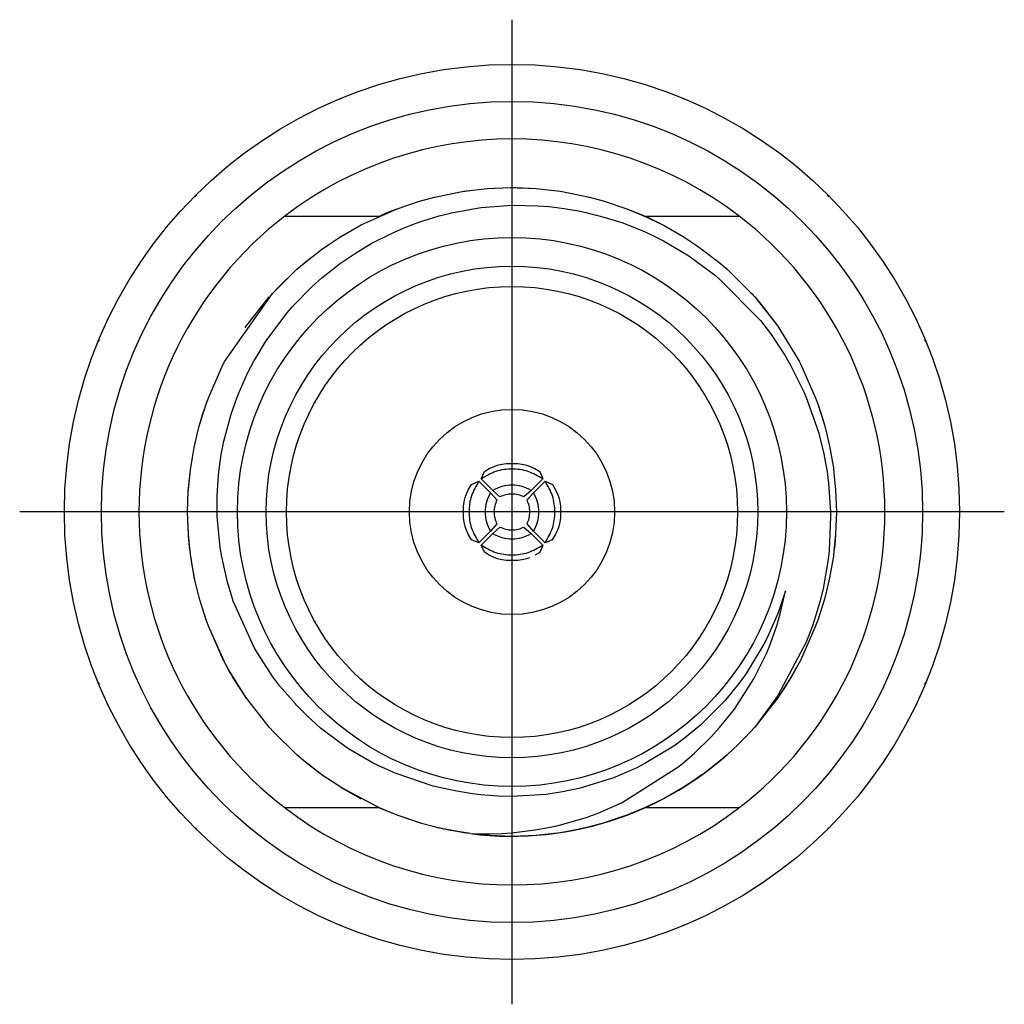
# Model space of a CAD drawing. Units: millimetres. Extents: x 618 to 1482, y 17 to 575.
# Drawn here: x 1000 to 1010, y 455 to 466 of the extents above; entities that cross this region are included whole.
import ezdxf

# ---------------------------------------------------------------- set-up
doc = ezdxf.new("R2010")
doc.units = ezdxf.units.MM
doc.linetypes.add('DOT_CENTER', pattern=[14, 12, -1, 0, -1])
doc.layers.add('1', color=7, linetype='Continuous')

# ---------------------------------------------------------------- blocks, each defined once
blk = doc.blocks.new('panelFront_Sw1_NI5582_1__92', base_point=(956.248, 402.475))
at = {"color": 7, "linetype": 'Continuous'}
for p, q in [((1003.159, 464.778), (1003.14, 464.77)), ((1006.801, 464.77), (1006.781, 464.778)), ((1001.615, 463.751), (1001.595, 463.731)), ((1008.346, 463.731), (1008.326, 463.751)), ((1000.576, 462.206), (1000.568, 462.187)), ((1009.373, 462.187), (1009.365, 462.206)), ((1000.568, 458.565), (1000.576, 458.545)), ((1009.365, 458.545), (1009.373, 458.565)), ((1001.595, 457.02), (1001.615, 457)), ((1008.326, 457), (1008.346, 457.02)), ((1003.14, 455.981), (1003.159, 455.973)), ((1006.781, 455.973), (1006.801, 455.981))]:
    blk.add_line(p, q, dxfattribs=at)
blk = doc.blocks.new('OverlayFront_5582_1-Switch_1', base_point=(959.298, 405.525))
at = {"color": 7, "linetype": 'Continuous'}
blk.add_circle((1004.97, 460.376), 4.763, dxfattribs=at)
at = {"layer": '1', "color": 30, "linetype": 'DOT_CENTER'}
for p, q in [((1004.97, 465.614), (1004.97, 455.137)), ((1010.209, 460.376), (999.732, 460.376))]:
    blk.add_line(p, q, dxfattribs=at)
blk = doc.blocks.new('DIB_Plate-NI-5582', base_point=(976.602, 456.007))
at = {"color": 7, "linetype": 'Continuous'}
blk.add_circle((1004.97, 460.376), 4.369, dxfattribs=at)
blk = doc.blocks.new('ASSY_DIB_Plate-NI-5582', base_point=(976.602, 456.007))
blk.add_blockref('DIB_Plate-NI-5582', (976.602, 456.007))
blk = doc.blocks.new('OL-1BXC1-0503-01_GPPO_Male_to_2_4mm_Jack_Adapter__Tab_Detent__OL-1B5C1-0503-01__114', base_point=(1001.002, 456.407))
at = {"color": 7, "linetype": 'Continuous'}
for p, q in [((1004.145, 463.727), (1004.44, 463.786)), ((1004.44, 463.786), (1004.555, 463.802)), ((1004.454, 463.788), (1004.555, 463.802)), ((1004.454, 463.788), (1004.555, 463.802)), ((1004.555, 463.802), (1004.706, 463.817)), ((1004.706, 463.817), (1004.951, 463.827)), ((1004.713, 463.817), (1004.779, 463.82)), ((1004.713, 463.817), (1004.779, 463.82)), ((1004.779, 463.82), (1004.97, 463.827)), ((1004.779, 463.82), (1004.97, 463.827)), ((1004.951, 463.827), (1004.97, 463.827)), ((1004.97, 463.827), (1005.026, 463.826)), ((1004.97, 463.827), (1005.228, 463.817)), ((1004.97, 463.827), (1005.013, 463.827)), ((1005.013, 463.827), (1005.228, 463.817)), ((1005.026, 463.826), (1005.074, 463.825)), ((1005.074, 463.825), (1005.228, 463.817)), ((1005.228, 463.817), (1005.386, 463.802)), ((1005.386, 463.802), (1005.486, 463.788)), ((1005.386, 463.802), (1005.486, 463.788)), ((1005.386, 463.802), (1005.486, 463.788)), ((1005.486, 463.788), (1005.796, 463.727)), ((1003.747, 463.603), (1003.987, 463.684)), ((1003.987, 463.684), (1004.145, 463.727)), ((1004.001, 463.688), (1004.145, 463.727)), ((1004.001, 463.688), (1004.145, 463.727)), ((1004.641, 463.615), (1004.97, 463.64)), ((1004.97, 463.64), (1005.249, 463.634)), ((1005.249, 463.634), (1005.365, 463.625)), ((1005.796, 463.727), (1005.94, 463.688)), ((1005.796, 463.727), (1005.94, 463.688)), ((1005.796, 463.727), (1005.94, 463.688)), ((1005.94, 463.688), (1006.194, 463.603)), ((1002.556, 463.525), (1003.56, 463.525)), ((1003.366, 463.432), (1003.747, 463.603)), ((1003.56, 463.525), (1003.621, 463.552)), ((1003.56, 463.525), (1003.602, 463.544)), ((1003.602, 463.544), (1003.747, 463.603)), ((1003.621, 463.552), (1003.661, 463.569)), ((1003.661, 463.569), (1003.747, 463.603)), ((1003.99, 463.463), (1004.194, 463.526)), ((1004.194, 463.526), (1004.316, 463.557)), ((1004.316, 463.557), (1004.328, 463.56)), ((1004.328, 463.56), (1004.578, 463.607)), ((1004.578, 463.607), (1004.641, 463.615)), ((1005.365, 463.625), (1005.526, 463.606)), ((1005.526, 463.606), (1005.678, 463.58)), ((1005.678, 463.58), (1005.756, 463.563)), ((1005.756, 463.563), (1005.961, 463.511)), ((1006.194, 463.603), (1006.361, 463.534)), ((1006.194, 463.603), (1006.381, 463.525)), ((1006.194, 463.603), (1006.381, 463.525)), ((1006.361, 463.534), (1006.381, 463.525)), ((1006.381, 463.525), (1006.436, 463.5)), ((1006.381, 463.525), (1006.574, 463.432)), ((1006.381, 463.525), (1006.419, 463.508)), ((1006.381, 463.525), (1007.385, 463.525)), ((1003.34, 463.417), (1003.366, 463.432)), ((1003.353, 463.424), (1003.366, 463.432)), ((1003.353, 463.424), (1003.366, 463.432)), ((1003.823, 463.4), (1003.893, 463.428)), ((1003.893, 463.428), (1003.99, 463.463)), ((1005.961, 463.511), (1006.138, 463.455)), ((1006.138, 463.455), (1006.379, 463.359)), ((1006.419, 463.508), (1006.574, 463.432)), ((1006.436, 463.5), (1006.477, 463.481)), ((1006.477, 463.481), (1006.574, 463.432)), ((1006.574, 463.432), (1006.588, 463.424)), ((1006.574, 463.432), (1006.588, 463.424)), ((1006.574, 463.432), (1006.588, 463.424)), ((1006.588, 463.424), (1006.791, 463.308)), ((1003.137, 463.3), (1003.34, 463.417)), ((1003.15, 463.308), (1003.245, 463.362)), ((1003.15, 463.308), (1003.245, 463.362)), ((1003.472, 463.232), (1003.688, 463.341)), ((1003.688, 463.341), (1003.823, 463.4)), ((1006.379, 463.359), (1006.505, 463.3)), ((1002.943, 463.169), (1003.01, 463.216)), ((1002.955, 463.177), (1003.01, 463.216)), ((1002.955, 463.177), (1003.01, 463.216)), ((1003.01, 463.216), (1003.137, 463.3)), ((1003.143, 463.303), (1003.15, 463.308)), ((1003.143, 463.303), (1003.15, 463.308)), ((1003.304, 463.131), (1003.472, 463.232)), ((1006.505, 463.3), (1006.582, 463.261)), ((1006.582, 463.261), (1006.852, 463.102)), ((1006.791, 463.308), (1006.931, 463.216)), ((1006.931, 463.216), (1006.985, 463.177)), ((1006.931, 463.216), (1006.985, 463.177)), ((1006.931, 463.216), (1006.985, 463.177)), ((1002.758, 463.024), (1002.943, 463.169)), ((1003.144, 463.022), (1003.304, 463.131)), ((1006.985, 463.177), (1007.171, 463.034)), ((1002.681, 462.958), (1002.758, 463.024)), ((1002.758, 463.024), (1002.769, 463.034)), ((1002.758, 463.024), (1002.769, 463.034)), ((1002.769, 463.034), (1002.857, 463.101)), ((1002.769, 463.034), (1002.857, 463.101)), ((1003.096, 462.986), (1003.144, 463.022)), ((1006.852, 463.102), (1007.137, 462.892)), ((1007.171, 463.034), (1007.259, 462.958)), ((1002.421, 462.702), (1002.681, 462.958)), ((1002.431, 462.713), (1002.681, 462.958)), ((1002.474, 462.758), (1002.681, 462.958)), ((1002.946, 462.866), (1003.096, 462.986)), ((1007.259, 462.958), (1007.51, 462.713)), ((1007.259, 462.958), (1007.51, 462.713)), ((1007.259, 462.958), (1007.51, 462.713)), ((1002.844, 462.775), (1002.946, 462.866)), ((1007.137, 462.892), (1007.173, 462.862)), ((1007.173, 462.862), (1007.614, 462.412)), ((1001.914, 461.98), (1002.421, 462.702)), ((1002.421, 462.702), (1002.431, 462.713)), ((1002.421, 462.702), (1002.431, 462.713)), ((1002.431, 462.713), (1002.474, 462.758)), ((1002.632, 462.558), (1002.844, 462.775)), ((1007.51, 462.713), (1007.525, 462.696)), ((1007.51, 462.713), (1007.553, 462.665)), ((1007.51, 462.713), (1007.553, 462.665)), ((1007.525, 462.696), (1007.553, 462.665)), ((1002.141, 462.352), (1002.387, 462.665)), ((1002.141, 462.352), (1002.387, 462.665)), ((1007.553, 462.665), (1007.566, 462.65)), ((1007.553, 462.665), (1007.799, 462.352)), ((1007.553, 462.665), (1007.566, 462.65)), ((1007.566, 462.65), (1007.607, 462.602)), ((1007.566, 462.65), (1007.799, 462.352)), ((1007.607, 462.602), (1007.799, 462.352)), ((1002.363, 462.209), (1002.578, 462.496)), ((1002.578, 462.496), (1002.632, 462.558)), ((1007.614, 462.412), (1007.72, 462.274)), ((1002.13, 462.336), (1002.141, 462.352)), ((1002.13, 462.336), (1002.141, 462.352)), ((1007.72, 462.274), (1007.873, 462.044)), ((1007.799, 462.352), (1007.811, 462.336)), ((1007.799, 462.352), (1007.811, 462.336)), ((1007.799, 462.352), (1007.811, 462.336)), ((1007.811, 462.336), (1008.026, 461.98)), ((1002.247, 462.021), (1002.348, 462.186)), ((1002.348, 462.186), (1002.363, 462.209)), ((1001.895, 461.941), (1001.914, 461.98)), ((1001.901, 461.954), (1001.914, 461.98)), ((1001.901, 461.954), (1001.914, 461.98)), ((1002.157, 461.852), (1002.228, 461.987)), ((1002.228, 461.987), (1002.247, 462.021)), ((1007.873, 462.044), (1007.887, 462.02)), ((1007.887, 462.02), (1007.938, 461.932)), ((1008.026, 461.98), (1008.039, 461.954)), ((1008.026, 461.98), (1008.039, 461.954)), ((1008.039, 461.954), (1008.197, 461.599)), ((1001.743, 461.599), (1001.895, 461.941)), ((1002.057, 461.626), (1002.157, 461.852)), ((1007.938, 461.932), (1008.082, 461.641)), ((1008.082, 461.641), (1008.113, 461.567)), ((1001.711, 461.512), (1001.743, 461.599)), ((1001.716, 461.526), (1001.743, 461.599)), ((1001.716, 461.526), (1001.743, 461.599)), ((1002.009, 461.499), (1002.057, 461.626)), ((1008.113, 461.567), (1008.234, 461.216)), ((1008.197, 461.599), (1008.224, 461.526)), ((1008.197, 461.599), (1008.224, 461.526)), ((1008.197, 461.599), (1008.224, 461.526)), ((1001.652, 461.322), (1001.691, 461.45)), ((1001.677, 461.408), (1001.711, 461.512)), ((1001.691, 461.45), (1001.697, 461.468)), ((1001.697, 461.468), (1001.709, 461.503)), ((1001.711, 461.512), (1001.716, 461.526)), ((1001.982, 461.417), (1002.009, 461.499)), ((1008.224, 461.526), (1008.281, 461.349)), ((1008.224, 461.526), (1008.261, 461.415)), ((1008.224, 461.526), (1008.251, 461.446)), ((1008.251, 461.446), (1008.295, 461.303)), ((1001.642, 461.288), (1001.677, 461.408)), ((1001.905, 461.131), (1001.982, 461.417)), ((1008.261, 461.415), (1008.271, 461.385)), ((1008.271, 461.385), (1008.295, 461.303)), ((1008.281, 461.349), (1008.286, 461.332)), ((1008.286, 461.332), (1008.289, 461.324)), ((1001.619, 461.201), (1001.642, 461.288)), ((1001.644, 461.295), (1001.646, 461.303)), ((1001.644, 461.295), (1001.646, 461.303)), ((1001.646, 461.303), (1001.652, 461.322)), ((1001.646, 461.303), (1001.649, 461.314)), ((1008.289, 461.324), (1008.295, 461.303)), ((1008.295, 461.303), (1008.321, 461.201)), ((1001.588, 461.061), (1001.619, 461.201)), ((1001.591, 461.075), (1001.619, 461.201)), ((1001.591, 461.075), (1001.619, 461.201)), ((1001.877, 460.989), (1001.905, 461.131)), ((1008.234, 461.216), (1008.243, 461.182)), ((1008.243, 461.182), (1008.288, 460.995)), ((1008.321, 461.201), (1008.35, 461.075)), ((1008.321, 461.201), (1008.35, 461.075)), ((1008.321, 461.201), (1008.35, 461.075)), ((1001.549, 460.829), (1001.588, 461.061)), ((1001.59, 461.07), (1001.591, 461.075)), ((1001.59, 461.07), (1001.591, 461.075)), ((1008.35, 461.075), (1008.39, 460.844)), ((1001.551, 460.844), (1001.57, 460.952)), ((1001.847, 460.771), (1001.877, 460.989)), ((1008.288, 460.995), (1008.326, 460.783)), ((1001.544, 460.791), (1001.549, 460.829)), ((1001.549, 460.829), (1001.551, 460.844)), ((1004.644, 460.729), (1004.676, 460.805)), ((1004.676, 460.805), (1004.728, 460.837)), ((1004.728, 460.837), (1004.786, 460.862)), ((1004.786, 460.862), (1004.816, 460.873)), ((1004.816, 460.873), (1004.846, 460.881)), ((1004.846, 460.881), (1004.908, 460.893)), ((1004.908, 460.893), (1005.033, 460.893)), ((1005.033, 460.893), (1005.095, 460.881)), ((1005.095, 460.881), (1005.125, 460.873)), ((1005.125, 460.873), (1005.155, 460.862)), ((1005.155, 460.862), (1005.212, 460.837)), ((1005.212, 460.837), (1005.265, 460.805)), ((1005.265, 460.805), (1005.297, 460.729)), ((1008.39, 460.844), (1008.396, 460.791)), ((1001.526, 460.596), (1001.544, 460.791)), ((1001.527, 460.611), (1001.544, 460.791)), ((1001.527, 460.611), (1001.544, 460.791)), ((1001.833, 460.55), (1001.842, 460.715)), ((1001.842, 460.715), (1001.846, 460.755)), ((1001.846, 460.755), (1001.847, 460.771)), ((1004.541, 460.67), (1004.617, 460.702)), ((1004.617, 460.702), (1004.741, 460.578)), ((1004.644, 460.729), (1004.768, 460.605)), ((1005.297, 460.729), (1005.173, 460.605)), ((1005.324, 460.702), (1005.2, 460.578)), ((1005.324, 460.702), (1005.4, 460.67)), ((1008.326, 460.783), (1008.328, 460.77)), ((1008.328, 460.77), (1008.339, 460.681)), ((1008.396, 460.791), (1008.414, 460.611)), ((1001.519, 460.376), (1001.526, 460.596)), ((1001.527, 460.604), (1001.527, 460.611)), ((1004.483, 460.56), (1004.509, 460.618)), ((1004.509, 460.618), (1004.541, 460.67)), ((1004.842, 460.536), (1004.768, 460.605)), ((1005.173, 460.605), (1005.098, 460.536)), ((1005.4, 460.67), (1005.431, 460.618)), ((1005.431, 460.618), (1005.457, 460.56)), ((1008.339, 460.681), (1008.36, 460.376)), ((1008.414, 460.611), (1008.422, 460.376)), ((1001.832, 460.376), (1001.833, 460.55)), ((1004.453, 460.438), (1004.465, 460.5)), ((1004.465, 460.5), (1004.473, 460.53)), ((1004.473, 460.53), (1004.483, 460.56)), ((1004.741, 460.578), (1004.81, 460.504)), ((1005.131, 460.504), (1005.2, 460.578)), ((1005.457, 460.56), (1005.468, 460.53)), ((1005.468, 460.53), (1005.476, 460.5)), ((1005.476, 460.5), (1005.487, 460.438)), ((1004.453, 460.313), (1004.453, 460.438)), ((1005.487, 460.438), (1005.487, 460.313)), ((1001.528, 460.131), (1001.519, 460.376)), ((1001.527, 460.141), (1001.519, 460.376)), ((1001.834, 460.329), (1001.832, 460.376)), ((1001.864, 459.998), (1001.834, 460.329)), ((1004.465, 460.251), (1004.453, 460.313)), ((1005.487, 460.313), (1005.476, 460.251)), ((1008.361, 460.324), (1008.345, 459.966)), ((1008.36, 460.376), (1008.361, 460.324)), ((1008.422, 460.376), (1008.414, 460.141)), ((1004.473, 460.221), (1004.465, 460.251)), ((1004.483, 460.191), (1004.473, 460.221)), ((1004.509, 460.134), (1004.483, 460.191)), ((1004.617, 460.049), (1004.741, 460.173)), ((1004.81, 460.248), (1004.741, 460.173)), ((1004.768, 460.146), (1004.842, 460.215)), ((1005.098, 460.215), (1005.173, 460.146)), ((1005.2, 460.173), (1005.131, 460.248)), ((1005.324, 460.049), (1005.2, 460.173)), ((1005.457, 460.191), (1005.431, 460.134)), ((1005.468, 460.221), (1005.457, 460.191)), ((1005.476, 460.251), (1005.468, 460.221)), ((1001.528, 460.131), (1001.527, 460.141)), ((1001.528, 460.131), (1001.527, 460.141)), ((1001.529, 460.109), (1001.528, 460.131)), ((1001.529, 460.121), (1001.528, 460.131)), ((1001.541, 459.985), (1001.528, 460.131)), ((1001.535, 460.047), (1001.529, 460.121)), ((1001.531, 460.093), (1001.529, 460.109)), ((1001.535, 460.047), (1001.531, 460.093)), ((1004.541, 460.081), (1004.509, 460.134)), ((1004.617, 460.049), (1004.541, 460.081)), ((1004.644, 460.022), (1004.768, 460.146)), ((1005.297, 460.022), (1005.173, 460.146)), ((1005.399, 460.081), (1005.324, 460.049)), ((1005.431, 460.134), (1005.399, 460.081)), ((1008.414, 460.141), (1008.396, 459.96)), ((1008.414, 460.141), (1008.396, 459.96)), ((1008.414, 460.141), (1008.404, 460.024)), ((1001.544, 459.96), (1001.535, 460.047)), ((1001.54, 459.999), (1001.535, 460.047)), ((1001.544, 459.96), (1001.54, 459.999)), ((1001.544, 459.96), (1001.541, 459.985)), ((1001.881, 459.898), (1001.864, 459.998)), ((1004.676, 459.947), (1004.644, 460.022)), ((1005.297, 460.022), (1005.265, 459.946)), ((1008.345, 459.966), (1008.334, 459.869)), ((1008.404, 460.024), (1008.396, 459.96)), ((1001.552, 459.898), (1001.544, 459.96)), ((1001.572, 459.787), (1001.551, 459.907)), ((1001.572, 459.787), (1001.551, 459.907)), ((1001.593, 459.667), (1001.552, 459.898)), ((1001.942, 459.63), (1001.881, 459.898)), ((1004.728, 459.915), (1004.676, 459.947)), ((1004.786, 459.889), (1004.728, 459.915)), ((1004.816, 459.878), (1004.786, 459.889)), ((1004.846, 459.87), (1004.816, 459.878)), ((1004.908, 459.859), (1004.846, 459.87)), ((1005.033, 459.859), (1004.908, 459.859)), ((1005.095, 459.87), (1005.033, 459.859)), ((1005.125, 459.878), (1005.095, 459.87)), ((1005.155, 459.889), (1005.125, 459.878)), ((1005.265, 459.946), (1005.212, 459.915)), ((1008.334, 459.869), (1008.28, 459.559)), ((1008.39, 459.907), (1008.35, 459.676)), ((1008.39, 459.907), (1008.35, 459.676)), ((1008.396, 459.96), (1008.39, 459.907)), ((1001.591, 459.676), (1001.572, 459.787)), ((1001.593, 459.667), (1001.591, 459.676)), ((1001.593, 459.667), (1001.591, 459.676)), ((1001.619, 459.55), (1001.593, 459.667)), ((1001.619, 459.55), (1001.593, 459.667)), ((1001.619, 459.55), (1001.593, 459.667)), ((1008.35, 459.676), (1008.321, 459.55)), ((1008.35, 459.676), (1008.321, 459.55)), ((1008.35, 459.676), (1008.321, 459.55)), ((1001.648, 459.44), (1001.619, 459.55)), ((1001.988, 459.478), (1001.942, 459.63)), ((1008.28, 459.559), (1008.246, 459.419)), ((1008.321, 459.55), (1008.295, 459.449)), ((1001.719, 459.217), (1001.648, 459.44)), ((1002.004, 459.428), (1001.988, 459.478)), ((1007.879, 459.536), (1007.801, 459.302)), ((1007.824, 459.292), (1007.879, 459.536)), ((1008.295, 459.449), (1008.224, 459.226)), ((1002.226, 458.935), (1002.004, 459.428)), ((1008.246, 459.419), (1008.205, 459.277)), ((1001.716, 459.226), (1001.683, 459.332)), ((1007.801, 459.302), (1007.682, 459.03)), ((1007.787, 459.165), (1007.824, 459.292)), ((1008.205, 459.277), (1008.167, 459.163)), ((1001.719, 459.217), (1001.716, 459.226)), ((1001.719, 459.217), (1001.716, 459.226)), ((1001.743, 459.152), (1001.719, 459.217)), ((1001.743, 459.152), (1001.719, 459.217)), ((1001.743, 459.152), (1001.719, 459.217)), ((1001.906, 458.789), (1001.743, 459.152)), ((1001.901, 458.797), (1001.743, 459.152)), ((1007.706, 458.939), (1007.787, 459.165)), ((1008.197, 459.152), (1008.039, 458.797)), ((1008.167, 459.163), (1008.1, 458.989)), ((1008.224, 459.226), (1008.197, 459.152)), ((1007.682, 459.03), (1007.651, 458.968)), ((1002.257, 458.882), (1002.226, 458.935)), ((1007.651, 458.968), (1007.462, 458.656)), ((1007.677, 458.871), (1007.706, 458.939)), ((1008.1, 458.989), (1007.8, 458.422)), ((1002.427, 458.621), (1002.257, 458.882)), ((1007.552, 458.616), (1007.651, 458.812)), ((1007.651, 458.812), (1007.677, 458.871)), ((1001.906, 458.789), (1001.901, 458.797)), ((1001.906, 458.789), (1001.901, 458.797)), ((1001.914, 458.772), (1001.906, 458.789)), ((1001.914, 458.772), (1001.906, 458.789)), ((1001.914, 458.772), (1001.906, 458.789)), ((1002.005, 458.61), (1001.914, 458.772)), ((1001.973, 458.665), (1001.914, 458.772)), ((1001.942, 458.721), (1001.914, 458.772)), ((1001.947, 458.712), (1001.942, 458.721)), ((1001.955, 458.699), (1001.947, 458.712)), ((1008.026, 458.772), (1007.923, 458.59)), ((1008.026, 458.772), (1007.942, 458.622)), ((1008.026, 458.772), (1007.956, 458.644)), ((1008.039, 458.797), (1008.026, 458.772)), ((1008.039, 458.797), (1008.026, 458.772)), ((1008.039, 458.797), (1008.026, 458.772)), ((1002.13, 458.415), (1001.955, 458.699)), ((1001.985, 458.647), (1001.973, 458.665)), ((1002.13, 458.415), (1001.985, 458.647)), ((1002.13, 458.415), (1002.005, 458.61)), ((1002.501, 458.524), (1002.427, 458.621)), ((1007.462, 458.656), (1007.4, 458.569)), ((1007.543, 458.6), (1007.552, 458.616)), ((1007.956, 458.644), (1007.811, 458.415)), ((1007.942, 458.622), (1007.923, 458.59)), ((1002.665, 458.333), (1002.501, 458.524)), ((1007.4, 458.569), (1007.236, 458.368)), ((1007.337, 458.279), (1007.543, 458.6)), ((1007.923, 458.59), (1007.811, 458.415)), ((1007.89, 458.536), (1007.811, 458.415)), ((1007.903, 458.558), (1007.89, 458.536)), ((1007.923, 458.59), (1007.903, 458.558)), ((1002.147, 458.391), (1002.13, 458.415)), ((1002.141, 458.399), (1002.13, 458.415)), ((1002.141, 458.399), (1002.13, 458.415)), ((1002.387, 458.087), (1002.147, 458.391)), ((1007.799, 458.399), (1007.553, 458.087)), ((1007.799, 458.399), (1007.553, 458.087)), ((1007.799, 458.399), (1007.553, 458.087)), ((1007.8, 458.422), (1007.776, 458.386)), ((1007.811, 458.415), (1007.799, 458.399)), ((1007.811, 458.415), (1007.799, 458.399)), ((1007.811, 458.415), (1007.799, 458.399)), ((1002.678, 458.32), (1002.665, 458.333)), ((1002.795, 458.202), (1002.678, 458.32)), ((1007.215, 458.344), (1006.977, 458.109)), ((1007.236, 458.368), (1007.215, 458.344)), ((1007.776, 458.386), (1007.623, 458.178)), ((1002.934, 458.077), (1002.795, 458.202)), ((1007.18, 458.083), (1007.324, 458.261)), ((1007.324, 458.261), (1007.337, 458.279)), ((1002.437, 458.032), (1002.387, 458.087)), ((1002.431, 458.038), (1002.387, 458.087)), ((1002.431, 458.038), (1002.387, 458.087)), ((1003.126, 457.929), (1002.934, 458.077)), ((1006.977, 458.109), (1006.789, 457.955)), ((1007.089, 457.982), (1007.18, 458.083)), ((1007.553, 458.087), (1007.497, 458.027)), ((1007.553, 458.087), (1007.51, 458.038)), ((1007.623, 458.178), (1007.553, 458.087)), ((1002.681, 457.793), (1002.431, 458.038)), ((1002.681, 457.793), (1002.431, 458.038)), ((1002.681, 457.793), (1002.437, 458.032)), ((1006.91, 457.806), (1007.089, 457.982)), ((1007.497, 458.027), (1007.456, 457.981)), ((1007.51, 458.038), (1007.491, 458.02)), ((1003.231, 457.857), (1003.126, 457.929)), ((1006.691, 457.884), (1006.377, 457.695)), ((1006.789, 457.955), (1006.691, 457.884)), ((1002.777, 457.711), (1002.681, 457.793)), ((1003.494, 457.704), (1003.231, 457.857)), ((1006.86, 457.762), (1006.91, 457.806)), ((1007.259, 457.793), (1007.171, 457.717)), ((1002.8, 457.693), (1002.769, 457.717)), ((1002.784, 457.705), (1002.769, 457.717)), ((1002.961, 457.569), (1002.777, 457.711)), ((1002.871, 457.636), (1002.784, 457.705)), ((1002.922, 457.598), (1002.8, 457.693)), ((1003.552, 457.674), (1003.494, 457.704)), ((1003.726, 457.595), (1003.552, 457.674)), ((1006.142, 457.284), (1006.747, 457.667)), ((1006.377, 457.695), (1006.298, 457.655)), ((1006.747, 457.667), (1006.806, 457.716)), ((1006.806, 457.716), (1006.86, 457.762)), ((1007.171, 457.717), (1007, 457.584)), ((1002.91, 457.608), (1002.871, 457.636)), ((1002.955, 457.574), (1002.922, 457.598)), ((1002.961, 457.569), (1002.955, 457.574)), ((1002.961, 457.569), (1002.955, 457.574)), ((1003.01, 457.535), (1002.961, 457.569)), ((1003.01, 457.535), (1002.961, 457.569)), ((1003.01, 457.535), (1002.961, 457.569)), ((1004.132, 457.459), (1003.726, 457.595)), ((1006.298, 457.655), (1006.044, 457.545)), ((1006.985, 457.574), (1006.931, 457.535)), ((1006.985, 457.574), (1006.931, 457.535)), ((1006.985, 457.574), (1006.949, 457.548)), ((1007, 457.584), (1006.985, 457.574)), ((1003.158, 457.439), (1003.01, 457.535)), ((1004.244, 457.432), (1004.132, 457.459)), ((1006.03, 457.539), (1005.695, 457.436)), ((1006.044, 457.545), (1006.03, 457.539)), ((1006.931, 457.535), (1006.791, 457.444)), ((1006.896, 457.512), (1006.791, 457.444)), ((1006.931, 457.535), (1006.896, 457.512)), ((1006.949, 457.548), (1006.931, 457.535)), ((1003.255, 457.383), (1003.15, 457.444)), ((1003.255, 457.383), (1003.15, 457.444)), ((1003.572, 457.221), (1003.158, 457.439)), ((1003.353, 457.327), (1003.255, 457.383)), ((1004.382, 457.406), (1004.244, 457.432)), ((1004.529, 457.38), (1004.382, 457.406)), ((1004.605, 457.37), (1004.529, 457.38)), ((1004.676, 457.362), (1004.605, 457.37)), ((1004.823, 457.352), (1004.676, 457.362)), ((1004.97, 457.348), (1004.823, 457.352)), ((1005.335, 457.37), (1004.97, 457.348)), ((1005.509, 457.397), (1005.335, 457.37)), ((1005.695, 457.436), (1005.509, 457.397)), ((1006.791, 457.444), (1006.588, 457.327)), ((1003.361, 457.323), (1003.353, 457.327)), ((1003.361, 457.323), (1003.353, 457.327)), ((1003.366, 457.32), (1003.361, 457.323)), ((1003.366, 457.32), (1003.361, 457.323)), ((1005.893, 457.175), (1006.102, 457.265)), ((1006.102, 457.265), (1006.142, 457.284)), ((1006.574, 457.32), (1006.381, 457.226)), ((1006.588, 457.327), (1006.574, 457.32)), ((1006.588, 457.327), (1006.574, 457.32)), ((1006.588, 457.327), (1006.574, 457.32)), ((1003.56, 457.226), (1002.556, 457.226)), ((1003.747, 457.149), (1003.56, 457.226)), ((1003.747, 457.149), (1003.56, 457.226)), ((1003.747, 457.149), (1003.572, 457.221)), ((1004.007, 457.062), (1003.747, 457.149)), ((1004.001, 457.063), (1003.747, 457.149)), ((1005.77, 457.13), (1005.893, 457.175)), ((1006.194, 457.149), (1005.94, 457.063)), ((1006.381, 457.226), (1006.194, 457.149)), ((1007.385, 457.226), (1006.381, 457.226)), ((1004.007, 457.062), (1004.001, 457.063)), ((1004.007, 457.062), (1004.001, 457.063)), ((1004.145, 457.025), (1004.007, 457.062)), ((1004.145, 457.025), (1004.007, 457.062)), ((1004.145, 457.025), (1004.007, 457.062)), ((1005.377, 457.021), (1005.463, 457.041)), ((1005.463, 457.041), (1005.712, 457.111)), ((1005.712, 457.111), (1005.77, 457.13)), ((1005.94, 457.063), (1005.796, 457.025)), ((1004.268, 456.997), (1004.145, 457.025)), ((1004.245, 457.001), (1004.145, 457.025)), ((1004.183, 457.015), (1004.145, 457.025)), ((1004.177, 457.017), (1004.183, 457.015)), ((1004.227, 457.006), (1004.183, 457.015)), ((1004.193, 457.013), (1004.183, 457.015)), ((1004.245, 457.001), (1004.227, 457.006)), ((1004.268, 456.997), (1004.245, 457.001)), ((1004.254, 457), (1004.245, 457.001)), ((1004.375, 456.978), (1004.254, 457)), ((1004.314, 456.988), (1004.268, 456.997)), ((1004.307, 456.989), (1004.268, 456.997)), ((1004.529, 456.953), (1004.307, 456.989)), ((1004.345, 456.982), (1004.314, 456.988)), ((1004.446, 456.965), (1004.345, 456.982)), ((1004.454, 456.963), (1004.375, 456.978)), ((1004.462, 456.962), (1004.454, 456.963)), ((1004.518, 456.955), (1004.454, 456.963)), ((1004.518, 456.955), (1004.454, 456.963)), ((1004.518, 456.955), (1004.462, 456.962)), ((1004.529, 456.953), (1004.555, 456.95)), ((1004.58, 456.947), (1004.555, 456.95)), ((1004.555, 456.95), (1004.64, 456.95)), ((1004.713, 456.934), (1004.555, 456.95)), ((1004.697, 456.935), (1004.58, 456.947)), ((1004.64, 456.95), (1004.75, 456.95)), ((1004.707, 456.935), (1004.697, 456.935)), ((1004.722, 456.934), (1004.707, 456.935)), ((1004.97, 456.924), (1004.713, 456.934)), ((1004.815, 456.928), (1004.722, 456.934)), ((1004.75, 456.95), (1004.861, 456.954)), ((1004.893, 456.925), (1004.815, 456.928)), ((1004.861, 456.954), (1004.97, 456.962)), ((1004.97, 456.924), (1004.893, 456.925)), ((1004.97, 456.962), (1005.218, 456.992)), ((1005.228, 456.934), (1004.97, 456.924)), ((1005.228, 456.934), (1004.97, 456.924)), ((1005.228, 456.934), (1004.97, 456.924)), ((1005.218, 456.992), (1005.377, 457.021)), ((1005.386, 456.95), (1005.228, 456.934)), ((1005.486, 456.963), (1005.386, 456.95)), ((1005.486, 456.963), (1005.386, 456.95)), ((1005.486, 456.963), (1005.386, 456.95)), ((1005.672, 456.997), (1005.486, 456.963)), ((1005.61, 456.984), (1005.486, 456.963)), ((1005.548, 456.973), (1005.486, 456.963)), ((1005.563, 456.976), (1005.548, 456.973)), ((1005.641, 456.991), (1005.61, 456.984)), ((1005.796, 457.025), (1005.641, 456.991)), ((1005.796, 457.025), (1005.672, 456.997))]:
    blk.add_line(p, q, dxfattribs=at)
for radius in [2.921, 2.616, 2.4, 1.092]:
    blk.add_circle((1004.97, 460.376), radius, dxfattribs=at)
for radius, start, end in [(3.969, 52.5232, 127.4768), (3.969, 127.4768, 232.5232), (3.969, 307.4768, 52.5232), (3.451, 262.6504, 316.0651), (3.969, 232.5232, 307.4768)]:
    blk.add_arc((1004.97, 460.376), radius, start, end, dxfattribs=at)
for points, knots in [([(1005.297, 460.729), (1005.246, 460.758), (1005.146, 460.817), (1004.97, 460.841), (1004.795, 460.817), (1004.694, 460.758), (1004.644, 460.729)], [0, 0, 0, 0, 0.1733394, 0.346726, 0.5201127, 0.6934521, 0.6934521, 0.6934521, 0.6934521]), ([(1004.617, 460.702), (1004.588, 460.652), (1004.529, 460.551), (1004.505, 460.376), (1004.529, 460.2), (1004.588, 460.1), (1004.617, 460.049)], [0, 0, 0, 0, 0.1733394, 0.346726, 0.5201127, 0.6934521, 0.6934521, 0.6934521, 0.6934521]), ([(1005.324, 460.049), (1005.353, 460.1), (1005.411, 460.2), (1005.435, 460.376), (1005.411, 460.551), (1005.353, 460.652), (1005.324, 460.702)], [0, 0, 0, 0, 0.1733394, 0.346726, 0.5201127, 0.6934521, 0.6934521, 0.6934521, 0.6934521]), ([(1005.173, 460.605), (1005.141, 460.621), (1005.077, 460.653), (1004.97, 460.666), (1004.863, 460.653), (1004.799, 460.621), (1004.768, 460.605)], [0, 0, 0, 0, 0.1061531, 0.212329, 0.3185048, 0.4246579, 0.4246579, 0.4246579, 0.4246579]), ([(1004.741, 460.578), (1004.725, 460.547), (1004.693, 460.483), (1004.68, 460.376), (1004.693, 460.269), (1004.725, 460.205), (1004.741, 460.173)], [0, 0, 0, 0, 0.1061531, 0.212329, 0.3185048, 0.4246579, 0.4246579, 0.4246579, 0.4246579]), ([(1004.81, 460.504), (1004.801, 460.483), (1004.785, 460.442), (1004.778, 460.376), (1004.785, 460.309), (1004.801, 460.268), (1004.81, 460.248)], [0, 0, 0, 0, 0.0660422, 0.1320946, 0.198147, 0.2641892, 0.2641892, 0.2641892, 0.2641892]), ([(1005.098, 460.536), (1005.078, 460.545), (1005.037, 460.561), (1004.97, 460.568), (1004.904, 460.561), (1004.863, 460.545), (1004.842, 460.536)], [0, 0, 0, 0, 0.0660422, 0.1320946, 0.198147, 0.2641892, 0.2641892, 0.2641892, 0.2641892]), ([(1005.131, 460.248), (1005.139, 460.268), (1005.156, 460.309), (1005.162, 460.376), (1005.156, 460.442), (1005.139, 460.483), (1005.131, 460.504)], [0, 0, 0, 0, 0.0660422, 0.1320946, 0.198147, 0.2641892, 0.2641892, 0.2641892, 0.2641892]), ([(1005.2, 460.173), (1005.216, 460.205), (1005.248, 460.269), (1005.26, 460.376), (1005.248, 460.483), (1005.216, 460.547), (1005.2, 460.578)], [0, 0, 0, 0, 0.1061531, 0.212329, 0.3185048, 0.4246579, 0.4246579, 0.4246579, 0.4246579]), ([(1004.842, 460.215), (1004.863, 460.207), (1004.904, 460.19), (1004.97, 460.184), (1005.037, 460.19), (1005.078, 460.207), (1005.098, 460.215)], [0, 0, 0, 0, 0.0660422, 0.1320946, 0.198147, 0.2641892, 0.2641892, 0.2641892, 0.2641892]), ([(1004.768, 460.146), (1004.799, 460.13), (1004.863, 460.098), (1004.97, 460.086), (1005.077, 460.098), (1005.141, 460.13), (1005.173, 460.146)], [0, 0, 0, 0, 0.1061531, 0.212329, 0.3185048, 0.4246579, 0.4246579, 0.4246579, 0.4246579]), ([(1004.644, 460.022), (1004.694, 459.993), (1004.795, 459.935), (1004.97, 459.911), (1005.146, 459.935), (1005.246, 459.993), (1005.297, 460.022)], [0, 0, 0, 0, 0.1733394, 0.346726, 0.5201127, 0.6934521, 0.6934521, 0.6934521, 0.6934521])]:
    blk.add_open_spline(points, degree=3, knots=knots, dxfattribs=at)
blk = doc.blocks.new('1B5C1-0503-01_GPPO_Smooth_Bore_to_2_4mm_Jack_Adapter_07_1__115', base_point=(1001.002, 456.407))
blk.add_blockref('OL-1BXC1-0503-01_GPPO_Male_to_2_4mm_Jack_Adapter__Tab_Detent__OL-1B5C1-0503-01__114', (1001.002, 456.407))
blk = doc.blocks.new('Assy_Mini-DIB-NI5582_SpringBullets__118', base_point=(976.602, 456.007))
for name, p in [('ASSY_DIB_Plate-NI-5582', (976.602, 456.007)), ('1B5C1-0503-01_GPPO_Smooth_Bore_to_2_4mm_Jack_Adapter_07_1__115', (1001.002, 456.407))]:
    blk.add_blockref(name, p)
blk = doc.blocks.new('ModuleAssy-NI_2795-switchSP8T-miniDIB_1__119', base_point=(976.602, 456.007))
blk.add_blockref('Assy_Mini-DIB-NI5582_SpringBullets__118', (976.602, 456.007))
blk = doc.blocks.new('Barcelona_Desktop_mmRH-5582_1switch_1__120', base_point=(953.626, 398.125))
for name, p in [('panelFront_Sw1_NI5582_1__92', (956.248, 402.475)), ('OverlayFront_5582_1-Switch_1', (959.298, 405.525)), ('ModuleAssy-NI_2795-switchSP8T-miniDIB_1__119', (976.602, 456.007))]:
    blk.add_blockref(name, p)
blk = doc.blocks.new('FRONT1', base_point=(1079.137, 447.8))
blk.add_blockref('Barcelona_Desktop_mmRH-5582_1switch_1__120', (953.626, 398.125))

msp = doc.modelspace()

# ---------------------------------------------------------------- block references
msp.add_blockref('FRONT1', (1079.136969, 447.8))

doc.saveas('drawing.dxf')
